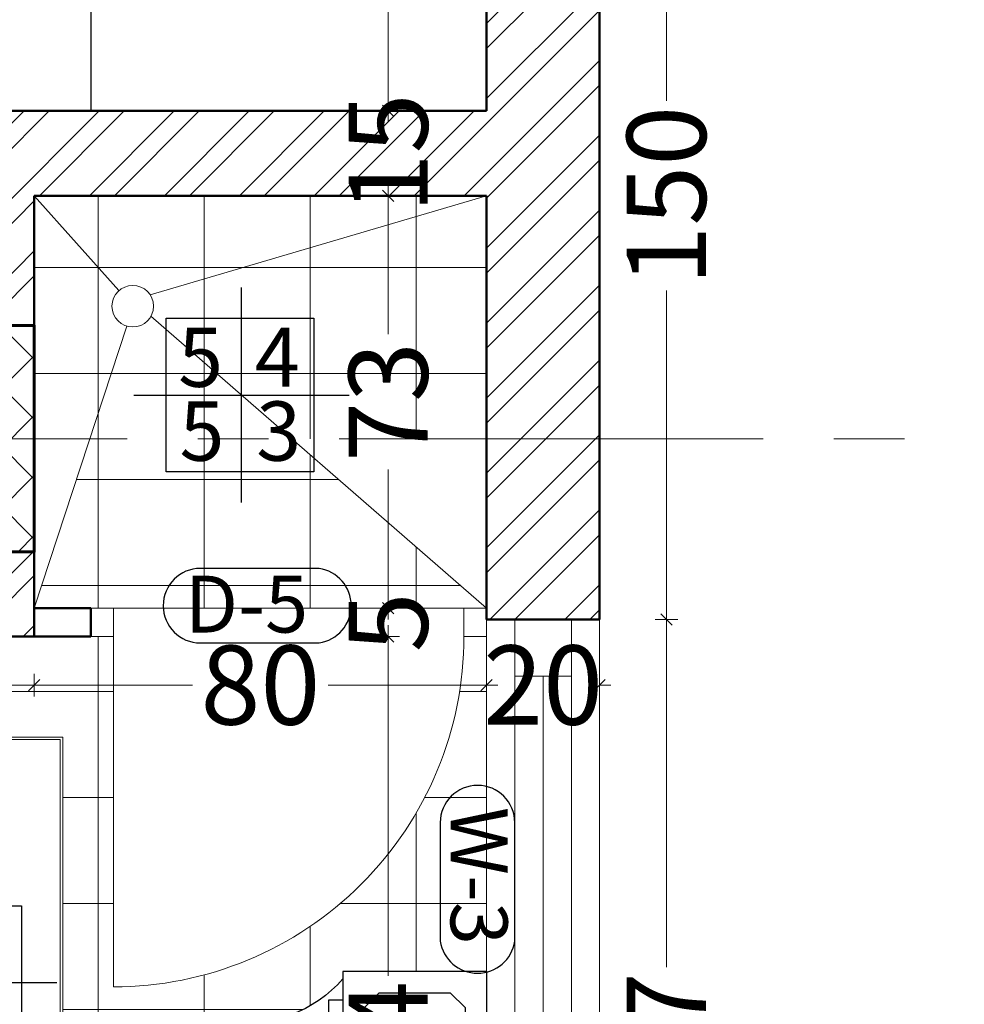
# Model space of a CAD drawing. Units: millimetres. Extents: x -143845 to 219635, y 80705 to 160276.
# Drawn here: x -51889 to -50218, y 112134 to 113876 of the extents above; entities that cross this region are included whole.
import ezdxf

# ---------------------------------------------------------------- set-up
doc = ezdxf.new("R2010")
doc.units = ezdxf.units.MM
doc.header["$MEASUREMENT"] = 0
doc.linetypes.add('CENTER2', pattern=[1.125, 0.75, -0.125, 0.125, -0.125])
doc.layers.get('Defpoints').update_dxf_attribs({"lineweight": 60})
for name, color, linetype, lineweight in [('A-Axi', 33, 'CENTER2', 0), ('A-WALL', 7, 'Continuous', 40), ('dr win', 150, 'Continuous', 0), ('HAT', 8, 'Continuous', 0), ('HATC H', 8, 'Continuous', 0), ('mobiliario', 10, 'Continuous', 18), ('New_ARCHICAD Doors_Pen_No__23', 23, 'Continuous', 18), ('New_ARCHICAD Doors_Pen_No__3', 3, 'Continuous', 18), ('New_New_0_Pen_No__91_Pen_No__169', 169, 'Continuous', 18), ('Structure', 3, 'Continuous', 50), ('TEXT', 5, 'Continuous', 30), ('vis', 8, 'Continuous', 20), ('Win', 1, 'Continuous', 0), ('windows', 142, 'Continuous', 5)]:
    doc.layers.add(name, color=color, linetype=linetype, lineweight=lineweight)
for name, color, linetype in [('ART', 8, 'Continuous'), ('PUERTAS', 21, 'Continuous'), ('TEFRIS', 11, 'Continuous')]:
    doc.layers.add(name, color=color, linetype=linetype)
doc.styles.add('arial', font='arial.ttf')
doc.styles.add('DETAIL', font='arial.ttf')
doc.styles.add('GENERATED_STYLE_1', font='arial.ttf')
doc.dimstyles.new('500 LARGE of SITE of DIM50', dxfattribs={"dimscale": 100, "dimtxt": 1.4, "dimasz": 0.2, "dimexe": 0.2, "dimexo": 0.2, "dimgap": 0.2, "dimtad": 0, "dimdec": 0, "dimlfac": 0.1, "dimdsep": 46, "dimtxsty": 'arial', "dimblk": 'OBLIQUE', "dimcen": 0.2, "dimdle": 0.2, "dimclrd": 8, "dimclre": 8, "dimclrt": 256, "dimadec": 0, "dimazin": 0, "dimtfac": 0.5, "dimtdec": 0, "dimtix": 1, "dimtofl": 0, "dimtmove": 2, "dimatfit": 3, "dimfxl": 0.2, "dimfxlon": 1, "dimtolj": 1, "dimtzin": 0, "dimlwd": 9, "dimlwe": 9, "dimarcsym": 0})

# ---------------------------------------------------------------- blocks, each defined once
blk = doc.blocks.new('GJGH')
at = {"layer": 'Structure', "lineweight": 60}
blk.add_lwpolyline([(-52063.04567716344, 113334.9359764066), (-51863.04567716344, 113334.9359764066), (-51863.04567716344, 112934.9359764066), (-52063.04567716344, 112934.9359764066)], close=True, dxfattribs=at)
blk = doc.blocks.new('RTRGT')
at = {"layer": 'windows', "lineweight": 5}
h = blk.add_hatch(color=256, dxfattribs=at)
h.paths.add_polyline_path([(-55988.77570161443, 119938.6925503241, -0.4142135623730879), (-55874.47015346783, 120052.9980984706), (-55874.47015346783, 119938.6925503241)])
h.paths.add_polyline_path([(-55760.16460532136, 119938.6925503241, -0.4142135623731175), (-55874.47015346783, 119824.3870021773), (-55874.47015346783, 119938.6925503241)])
at = {"layer": 'windows', "lineweight": 25}
for p, q in [((-55163.40756108322, 119962.9376036292), (-55163.40756108322, 120382.9376036292)), ((-55373.40756108335, 120172.9376036292), (-54953.40756108309, 120172.9376036292))]:
    blk.add_line(p, q, dxfattribs=at)
at = {"layer": 'windows', "lineweight": 5}
for p, q in [((-55872.61234447271, 120099.288461742), (-55872.61234447271, 119785.7275674614)), ((-55275.32537399049, 119939.6969888949), (-56034.2996994526, 119939.6969888949))]:
    blk.add_line(p, q, dxfattribs=at)
for points in [[(-54941.86457803859, 119775.7275674614), (-54941.86457803859, 120652.1215953734), (-56044.2996994526, 120652.1215953734), (-56044.2996994526, 119775.7275674614)], [(-54946.86457803859, 119780.7275674614), (-54946.86457803859, 120647.1215953734), (-56039.2996994526, 120647.1215953734), (-56039.2996994526, 119780.7275674614)]]:
    blk.add_lwpolyline(points, close=True, dxfattribs=at)
at = {"layer": 'windows', "lineweight": 25, "elevation": -0.1357149322733019}
blk.add_lwpolyline([(-55310.24675248133, 120322.9376036292), (-55022.40473071812, 120322.9376036292), (-55022.40473071812, 120022.9376036292), (-55310.24675248133, 120022.9376036292)], close=True, dxfattribs=at)
at = {"layer": 'windows', "lineweight": 5}
blk.add_arc((-55872.61234447271, 119939.6969888949), 114.3055481466509, 90, 0, dxfattribs=at)
blk = doc.blocks.new('A$C3AAC789C')
at = {"layer": 'ART'}
for p, q in [((0.0508000000000095, 0.2793999999999954), (0.1143000000000143, 0.2793999999999954)), ((0.0508000000000095, 0.2539999999999907), (0.0508000000000095, 0.2793999999999954)), ((0.2032000000000096, 0.2539999999999907), (0.2032000000000096, 0.2826038543999942)), ((0.3556000000000097, 0.2539999999999907), (0.3556000000000097, 0.28260385439998)), ((2.842170943040401e-14, 0.2539999999999907), (0.101600000000019, 0.2539999999999907)), ((0, 0), (2.842170943040401e-14, 0.2539999999999907)), ((0.1143000000000143, 0.2539999999999907), (0.101600000000019, 0.2539999999999907)), ((0.1524000000000285, 0.2031999999999954), (0.101600000000019, 0.2539999999999907)), ((0.3556000000000097, 0.2539999999999907), (0.2032000000000096, 0.2539999999999907)), ((0.4064000000000192, 0.2031999999999812), (0.4572000000000287, 0.2539999999999765)), ((0.5588000000000193, 0.2539999999999765), (0.4572000000000287, 0.2539999999999765)), ((0.5588000000000193, -2.842170943040401e-14), (0.5588000000000193, 0.2539999999999765)), ((0.06350000000000477, 0.2158999999999907), (0.03810000000001423, 0.1904999999999859)), ((0.06350000000000477, 0.2158999999999907), (0.08581847200002812, 0.2158999999999907)), ((0.1366184720000092, 0.1650999999999954), (0.08581847200002812, 0.2158999999999907)), ((0.4221815280000101, 0.1650999999999812), (0.4729815280000196, 0.2158999999999764)), ((0.4953000000000145, 0.2158999999999764), (0.4729815280000196, 0.2158999999999764)), ((0.520700000000005, 0.1904999999999859), (0.4953000000000145, 0.2158999999999764)), ((0.1524000000000285, 0.2031999999999954), (0.4064000000000192, 0.2031999999999812)), ((0.03810000000001423, 0.06349999999999056), (0.03810000000001423, 0.1904999999999859)), ((0.520700000000005, 0.06349999999997635), (0.520700000000005, 0.1904999999999859)), ((0.1366184720000092, 0.1650999999999954), (0.4221815280000101, 0.1650999999999812)), ((0.03810000000001423, 0.06349999999999056), (0.06350000000000477, 0.03809999999998581)), ((0.4953000000000145, 0.03809999999998581), (0.520700000000005, 0.06349999999997635)), ((0.06350000000000477, 0.03809999999998581), (0.4953000000000145, 0.03809999999998581)), ((0, 0), (0.5588000000000193, -2.842170943040401e-14))]:
    blk.add_line(p, q, dxfattribs=at)
blk.add_lwpolyline([(0.08890000000002374, 0.4571999999999861, -0.063415), (0.1044108402000177, 0.5790038457999884, -0.076468), (0.1446961546000409, 0.6727261373999909, -0.107136), (0.2117835490000175, 0.7416278029999859, -0.147373), (0.2794000000000381, 0.7619999999999862, -0.147373), (0.3470164510000302, 0.7416278029999859, -0.107136), (0.4141038454000352, 0.6727261373999767, -0.076468), (0.45438915980003, 0.5790038457999742, -0.063415), (0.469900000000024, 0.4571999999999861, -0.063415)], format="xyb", dxfattribs=at)
for centre in [(0.1778000000000191, 0.2666999999999859), (0.3810000000000286, 0.2666999999999859)]:
    blk.add_circle(centre, 0.0127, dxfattribs=at)
for centre, radius, start, end in [((-0.1374588309999751, 0.4261970647999931), 0.2284720855999999, 311.0889929999984, 7.798916999998377), ((0.2794000000000096, 0.4571999999999861), 0.1904999999999999, 179.9999999999985, 246.4218219999985), ((0.2794000000000096, 0.4571999999999861), 0.1904999999999999, 293.5781779999984, 359.9999999999985), ((0.6962588310000228, 0.4261970647999789), 0.2284720855999999, 172.2010829999983, 228.9110069999985), ((0.1143000000000143, 0.2666999999999859), 0.0127, 270, 90)]:
    blk.add_arc(centre, radius, start, end, dxfattribs=at)
blk = doc.blocks.new('_Oblique')
at = {"color": 0, "linetype": 'ByBlock', "lineweight": -2}
blk.add_line((-0.5, -0.5), (0.5, 0.5), dxfattribs=at)
blk = doc.blocks.new('*D76')
at = {"layer": 'Defpoints', "color": 0, "lineweight": 30}
for p in [(-50863.04567716373, 112814.9359764066), (-50745, 112814.9359764066), (-50863.04567716071, 111248.110729818)]:
    blk.add_point(p, dxfattribs=at)
at = {"layer": 'windows', "color": 8, "lineweight": 9}
for p, q in [((-50745, 112834.9359764066), (-50745, 112199.5929301928)), ((-50765, 112814.9359764066), (-50725, 112814.9359764066)), ((-50745, 111228.110729818), (-50745, 111863.4537760318)), ((-50765, 111248.110729818), (-50725, 111248.110729818))]:
    blk.add_line(p, q, dxfattribs=at)
at = {"layer": 'windows', "color": 8, "lineweight": 9, "xscale": 20, "yscale": 20, "zscale": 20}
for p, rotation in [((-50745, 112814.9359764066), 90), ((-50745, 111248.110729818), 270)]:
    blk.add_blockref('_Oblique', p, dxfattribs=dict(at, rotation=rotation))
at = {"layer": 'windows', "lineweight": 5, "insert": (-50745.00000000001, 112031.5233531123), "char_height": 140, "attachment_point": 5, "rotation": 90, "style": 'arial'}
blk.add_mtext('\\A1;157', dxfattribs=at)
blk = doc.blocks.new('*D77')
at = {"layer": 'Defpoints', "color": 0, "lineweight": 30}
for p in [(-50863.0456715331, 114314.9359764066, -0.000892616714896266), (-50745, 114314.9359764066), (-50863.04567716373, 112814.9359764066)]:
    blk.add_point(p, dxfattribs=at)
at = {"layer": 'windows', "color": 8, "lineweight": 9}
for p, q in [((-50745, 114334.9359764066), (-50745, 113732.7668086031)), ((-50764.99999999916, 114314.9359764066), (-50725, 114314.9359764066)), ((-50745, 112794.9359764066), (-50745, 113397.1051442102)), ((-50765, 112814.9359764066), (-50725, 112814.9359764066))]:
    blk.add_line(p, q, dxfattribs=at)
at = {"layer": 'windows', "color": 8, "lineweight": 9, "xscale": 20, "yscale": 20, "zscale": 20}
for p, rotation in [((-50745, 114314.9359764066), 90), ((-50745, 112814.9359764066), 270)]:
    blk.add_blockref('_Oblique', p, dxfattribs=dict(at, rotation=rotation))
at = {"layer": 'windows', "lineweight": 5, "insert": (-50745.00000000001, 113564.9359764066), "char_height": 140, "attachment_point": 5, "rotation": 90, "style": 'arial'}
blk.add_mtext('\\A1;150', dxfattribs=at)
blk = doc.blocks.new('*D170')
at = {"layer": 'Defpoints', "color": 0, "lineweight": 30}
for p in [(-53013.04567716346, 112784.9359764066), (-51863.04567716346, 112784.9359764066), (-51863.04567716346, 112699)]:
    blk.add_point(p, dxfattribs=at)
at = {"layer": 'windows', "color": 8, "lineweight": 9}
for p, q in [((-53013.04567716346, 112719), (-53013.04567716346, 112679)), ((-51863.04567716346, 112719), (-51863.04567716346, 112679)), ((-53033.04567716346, 112699), (-52606.64049298883, 112699)), ((-51843.04567716346, 112699), (-52269.45086133808, 112699))]:
    blk.add_line(p, q, dxfattribs=at)
at = {"layer": 'windows', "color": 8, "lineweight": 9, "xscale": 20, "yscale": 20, "zscale": 20, "rotation": 180}
blk.add_blockref('_Oblique', (-53013.04567716346, 112699), dxfattribs=at)
at = {"layer": 'windows', "color": 8, "lineweight": 9, "xscale": 20, "yscale": 20, "zscale": 20}
blk.add_blockref('_Oblique', (-51863.04567716346, 112699), dxfattribs=at)
at = {"layer": 'windows', "lineweight": 5, "insert": (-52438.04567716346, 112699), "char_height": 140, "attachment_point": 5, "style": 'arial'}
blk.add_mtext('\\A1;115', dxfattribs=at)
blk = doc.blocks.new('*D171')
at = {"layer": 'Defpoints', "color": 0, "lineweight": 30}
for p in [(-51063.0456776852, 112814.9359764067), (-51863.04567716346, 112784.9359764066), (-51063.0456776852, 112699)]:
    blk.add_point(p, dxfattribs=at)
at = {"layer": 'windows', "color": 8, "lineweight": 9}
for p, q in [((-51863.04567716346, 112719), (-51863.04567716346, 112679)), ((-51063.0456776852, 112719), (-51063.0456776852, 112679)), ((-51883.04567716346, 112699), (-51583.17528178995, 112699)), ((-51043.0456776852, 112699), (-51342.91607305871, 112699))]:
    blk.add_line(p, q, dxfattribs=at)
at = {"layer": 'windows', "color": 8, "lineweight": 9, "xscale": 20, "yscale": 20, "zscale": 20, "rotation": 180}
blk.add_blockref('_Oblique', (-51863.04567716346, 112699), dxfattribs=at)
at = {"layer": 'windows', "color": 8, "lineweight": 9, "xscale": 20, "yscale": 20, "zscale": 20}
blk.add_blockref('_Oblique', (-51063.0456776852, 112699), dxfattribs=at)
at = {"layer": 'windows', "lineweight": 5, "insert": (-51463.04567742433, 112699), "char_height": 140, "attachment_point": 5, "style": 'arial'}
blk.add_mtext('\\A1;80', dxfattribs=at)
blk = doc.blocks.new('*D172')
at = {"layer": 'Defpoints', "color": 0, "lineweight": 30}
for p in [(-51063.0456776852, 112814.9359764067), (-50863.04567716373, 112814.9359764066), (-50863.04567716373, 112699)]:
    blk.add_point(p, dxfattribs=at)
at = {"layer": 'windows', "color": 8, "lineweight": 9}
for p, q in [((-51063.0456776852, 112719), (-51063.0456776852, 112679)), ((-50863.04567716373, 112719), (-50863.04567716373, 112679)), ((-51063.0456776852, 112699), (-51083.0456776852, 112699)), ((-50863.04567716373, 112699), (-50843.04567716373, 112699))]:
    blk.add_line(p, q, dxfattribs=at)
at = {"layer": 'windows', "color": 8, "lineweight": 9, "xscale": 20, "yscale": 20, "zscale": 20}
blk.add_blockref('_Oblique', (-51063.0456776852, 112699), dxfattribs=at)
at = {"layer": 'windows', "color": 8, "lineweight": 9, "xscale": 20, "yscale": 20, "zscale": 20, "rotation": 180}
blk.add_blockref('_Oblique', (-50863.04567716373, 112699), dxfattribs=at)
at = {"layer": 'windows', "lineweight": 5, "insert": (-50963.04567742447, 112699), "char_height": 140, "attachment_point": 5, "style": 'arial'}
blk.add_mtext('\\A1;20', dxfattribs=at)
blk = doc.blocks.new('*D174')
at = {"layer": 'Defpoints', "color": 0, "lineweight": 30}
for p in [(-51063.04567716345, 116914.9359764066), (-51237.00000000001, 113714.9359764066), (-51063.04567716345, 113714.9359764066)]:
    blk.add_point(p, dxfattribs=at)
at = {"layer": 'windows', "color": 8, "lineweight": 9}
for p, q in [((-51237, 116934.9359764066), (-51237, 115489.3084184257)), ((-51217, 116914.9359764066), (-51257, 116914.9359764066)), ((-51237.00000000001, 113694.9359764066), (-51237, 115140.5635343875)), ((-51217.00000000001, 113714.9359764066), (-51257.00000000001, 113714.9359764066))]:
    blk.add_line(p, q, dxfattribs=at)
at = {"layer": 'windows', "color": 8, "lineweight": 9, "xscale": 20, "yscale": 20, "zscale": 20}
for p, rotation in [((-51237, 116914.9359764066), 90), ((-51237.00000000001, 113714.9359764066), 270)]:
    blk.add_blockref('_Oblique', p, dxfattribs=dict(at, rotation=rotation))
at = {"layer": 'windows', "lineweight": 5, "insert": (-51237.00000000002, 115314.9359764066), "char_height": 140, "attachment_point": 5, "rotation": 90, "style": 'arial'}
blk.add_mtext('\\A1;320', dxfattribs=at)
blk = doc.blocks.new('*D175')
at = {"layer": 'Defpoints', "color": 0, "lineweight": 30}
for p in [(-51063.04567716345, 113714.9359764066), (-51237.00000000001, 113564.9359764066), (-51063.04567716345, 113564.9359764066)]:
    blk.add_point(p, dxfattribs=at)
at = {"layer": 'windows', "color": 8, "lineweight": 9}
for p, q in [((-51237.00000000001, 113714.9359764066), (-51237.00000000001, 113734.9359764066)), ((-51217.00000000001, 113714.9359764066), (-51257.00000000001, 113714.9359764066)), ((-51217.00000000001, 113564.9359764066), (-51257.00000000001, 113564.9359764066)), ((-51237.00000000001, 113564.9359764066), (-51237.00000000001, 113544.9359764066))]:
    blk.add_line(p, q, dxfattribs=at)
at = {"layer": 'windows', "color": 8, "lineweight": 9, "xscale": 20, "yscale": 20, "zscale": 20}
for p, rotation in [((-51237.00000000001, 113714.9359764066), 270), ((-51237.00000000001, 113564.9359764066), 90)]:
    blk.add_blockref('_Oblique', p, dxfattribs=dict(at, rotation=rotation))
at = {"layer": 'windows', "lineweight": 5, "insert": (-51237.00000000002, 113639.9359764066), "char_height": 140, "attachment_point": 5, "rotation": 90, "style": 'arial'}
blk.add_mtext('\\A1;15', dxfattribs=at)
blk = doc.blocks.new('*D176')
at = {"layer": 'Defpoints', "color": 0, "lineweight": 30}
for p in [(-51063.04567716345, 113564.9359764066), (-51237.00000000001, 112834.9359764066), (-51063.04567716345, 112834.9359764066)]:
    blk.add_point(p, dxfattribs=at)
at = {"layer": 'windows', "color": 8, "lineweight": 9}
for p, q in [((-51237.00000000001, 113584.9359764066), (-51237.00000000001, 113319.635839981)), ((-51217.00000000001, 113564.9359764066), (-51257.00000000001, 113564.9359764066)), ((-51237.00000000001, 112814.9359764066), (-51237.00000000001, 113080.2361128323)), ((-51217.00000000001, 112834.9359764066), (-51257.00000000001, 112834.9359764066))]:
    blk.add_line(p, q, dxfattribs=at)
at = {"layer": 'windows', "color": 8, "lineweight": 9, "xscale": 20, "yscale": 20, "zscale": 20}
for p, rotation in [((-51237.00000000001, 113564.9359764066), 90), ((-51237.00000000001, 112834.9359764066), 270)]:
    blk.add_blockref('_Oblique', p, dxfattribs=dict(at, rotation=rotation))
at = {"layer": 'windows', "lineweight": 5, "insert": (-51237.00000000002, 113199.9359764066), "char_height": 140, "attachment_point": 5, "rotation": 90, "style": 'arial'}
blk.add_mtext('\\A1;73', dxfattribs=at)
blk = doc.blocks.new('*D177')
at = {"layer": 'Defpoints', "color": 0, "lineweight": 30}
for p in [(-51063.04567716345, 112834.9359764066), (-51237.00000000001, 112784.9359764066), (-51063.04567716345, 112784.9359764066)]:
    blk.add_point(p, dxfattribs=at)
at = {"layer": 'windows', "color": 8, "lineweight": 9}
for p, q in [((-51237.00000000001, 112834.9359764066), (-51237.00000000001, 112854.9359764066)), ((-51217.00000000001, 112834.9359764066), (-51257.00000000001, 112834.9359764066)), ((-51217.00000000001, 112784.9359764066), (-51257.00000000001, 112784.9359764066)), ((-51237.00000000001, 112784.9359764066), (-51237.00000000001, 112764.9359764066))]:
    blk.add_line(p, q, dxfattribs=at)
at = {"layer": 'windows', "color": 8, "lineweight": 9, "xscale": 20, "yscale": 20, "zscale": 20}
for p, rotation in [((-51237.00000000001, 112834.9359764066), 270), ((-51237.00000000001, 112784.9359764066), 90)]:
    blk.add_blockref('_Oblique', p, dxfattribs=dict(at, rotation=rotation))
at = {"layer": 'windows', "lineweight": 5, "insert": (-51237.00000000002, 112809.9359764066), "char_height": 140, "attachment_point": 5, "rotation": 90, "style": 'arial'}
blk.add_mtext('\\A1;5', dxfattribs=at)
blk = doc.blocks.new('*D178')
at = {"layer": 'Defpoints', "color": 0, "lineweight": 30}
for p in [(-51063.04567716345, 112784.9359764066), (-51237.00000000001, 111248.110729818), (-51063.0456720473, 111248.110729818)]:
    blk.add_point(p, dxfattribs=at)
at = {"layer": 'windows', "color": 8, "lineweight": 9}
for p, q in [((-51237.00000000001, 112804.9359764066), (-51237.00000000001, 112184.306436332)), ((-51217.00000000001, 112784.9359764066), (-51257.00000000001, 112784.9359764066)), ((-51237.00000000001, 111228.110729818), (-51237.00000000001, 111848.7402698927)), ((-51217.00000000001, 111248.110729818), (-51257.00000000001, 111248.110729818))]:
    blk.add_line(p, q, dxfattribs=at)
at = {"layer": 'windows', "color": 8, "lineweight": 9, "xscale": 20, "yscale": 20, "zscale": 20}
for p, rotation in [((-51237.00000000001, 112784.9359764066), 90), ((-51237.00000000001, 111248.110729818), 270)]:
    blk.add_blockref('_Oblique', p, dxfattribs=dict(at, rotation=rotation))
at = {"layer": 'windows', "lineweight": 5, "insert": (-51237.00000000002, 112016.5233531123), "char_height": 140, "attachment_point": 5, "rotation": 90, "style": 'arial'}
blk.add_mtext('\\A1;154', dxfattribs=at)
blk = doc.blocks.new('YUYYU')
at = {"layer": 'TEFRIS'}
for p, q in [((149447.2457946986, 86323.89473412187), (150746.3773916439, 86323.89473412187)), ((149447.2457946986, 85624.36233598742), (149447.2457946986, 86323.89473412187)), ((150746.3773916439, 86323.89473412187), (150746.3773916439, 85624.36233598742)), ((150746.3773916439, 85624.36233598742), (149447.2457946986, 85624.36233598742)), ((149903.4138078764, 85518.74784983699), (149903.4138078764, 85567.45568754156)), ((149903.4138078764, 85567.45568754156), (149943.3870877847, 85567.45568754156)), ((149943.3870877847, 85518.74784983699), (149943.3870877847, 85567.45568754156)), ((150314.4757783935, 85518.74784983699), (150314.4757783935, 85564.99786550179)), ((150314.4757783935, 85564.99786550179), (150354.4490583017, 85564.99786550179)), ((150354.4490583017, 85518.74784983699), (150354.4490583017, 85564.99786550179))]:
    blk.add_line(p, q, dxfattribs=at)
for centre, radius, start, end in [((150128.9314328656, 85546.04513848206), 227.1636880993465, 186.9016544647168, 353.0983455352832), ((150128.9314328656, 85546.45665423949), 187.6019239598359, 188.493662931072, 351.506337068928)]:
    blk.add_arc(centre, radius, start, end, dxfattribs=at)

msp = doc.modelspace()

# ---------------------------------------------------------------- hatches: boundary and pattern name
at = {"layer": 'HAT'}
h = msp.add_hatch(dxfattribs=at)
h.set_pattern_fill('ANSI37', color=256, scale=600, style=0)
h.set_pattern_definition([(45, (0, 0), (-53.03300858899106, 53.03300858899107), []), (135, (0, 0), (-53.03300858899107, -53.03300858899106), [])])
h.paths.add_polyline_path([(-64513.13319538288, 116714.9359764067), (-64313.13319538288, 116714.9359764066), (-64313.13319538288, 117114.9359764067), (-64513.13319538288, 117114.9359764066)])
h.paths.add_polyline_path([(-59313.13319538288, 116714.9359764066), (-59113.13319538288, 116714.9359764066), (-59113.13319538288, 117114.9359764066), (-59313.13319538288, 117114.9359764066)])
h.paths.add_polyline_path([(-56563.13316954956, 116714.9359764066), (-56363.13316954956, 116714.9359764066), (-56363.13316954956, 117114.9359764066), (-56563.13316954956, 117114.9359764066)])
h.paths.add_polyline_path([(-51763.04567716346, 116914.9359764066), (-51763.04567716345, 117114.9359764066), (-52163.04567716345, 117114.9359764066), (-52163.04567716345, 116914.9359764066)])
h.paths.add_polyline_path([(-52063.04567716343, 112934.9359764066), (-51863.04567716344, 112934.9359764066), (-51863.04567716344, 113334.9359764066), (-52063.04567716344, 113334.9359764066)])
h.paths.add_polyline_path([(-56563.13316954957, 112934.9359764067), (-56363.13316954956, 112934.9359764066), (-56363.13316954956, 113334.9359764066), (-56563.13316954956, 113334.9359764066)])
h.paths.add_polyline_path([(-59113.13319538288, 113334.9359764066), (-59313.13319538288, 113334.9359764066), (-59313.13319538288, 112934.9359764066), (-59113.13319538288, 112934.9359764066)])
h.paths.add_polyline_path([(-64513.13319538288, 112934.9359764067), (-64313.13319538288, 112934.9359764066), (-64313.13319538288, 113334.9359764066), (-64513.13319538288, 113334.9359764066)])
h.paths.add_polyline_path([(-64513.13319538288, 110848.110729818), (-64313.13319538288, 110848.110729818), (-64313.13319538288, 111248.110729818), (-64513.13319538288, 111248.110729818)])
h.paths.add_polyline_path([(-60213.04567716346, 110848.110729818), (-60013.04567716347, 110848.110729818), (-60013.04567716347, 111248.110729818), (-60213.04567716347, 111248.110729818)])
h.paths.add_polyline_path([(-54563.04567716346, 111248.110729818), (-54763.04567716345, 111248.110729818), (-54763.04567716345, 110848.110729818), (-54563.04567716346, 110848.110729818)])
h.paths.add_polyline_path([(-52063.04567716344, 110848.110729818), (-51863.04567716344, 110848.110729818), (-51863.04567716344, 111248.110729818), (-52063.04567716344, 111248.110729818)])
h.paths.add_polyline_path([(-51863.04567716345, 106764.9359764066), (-51863.04567716345, 106964.9359764067), (-52263.04567716345, 106964.9359764066), (-52263.04567716345, 106764.9359764066)])
h.paths.add_polyline_path([(-54763.04567716346, 106664.9359764067), (-54563.04567716345, 106664.9359764066), (-54563.04567716346, 107064.9359764067), (-54763.04567716345, 107064.9359764066)])
h.paths.add_polyline_path([(-60413.04567716349, 106764.9359764066), (-60013.04567716349, 106764.9359764066), (-60013.04567716349, 106964.9359764066), (-60413.04567716349, 106964.9359764066)])
h.paths.add_polyline_path([(-64513.13319538288, 106964.9359764066), (-64513.13319538288, 106764.9359764067), (-64113.13319538288, 106764.9359764066), (-64113.13319538288, 106964.9359764067)])
h.paths.add_polyline_path([(-60213.04567716345, 103564.9359764067), (-60013.04567716346, 103564.9359764066), (-60013.04567716344, 103964.9359764067), (-60213.04567716345, 103964.9359764066)])
h.paths.add_polyline_path([(-54763.04567716345, 103564.9359764066), (-54563.04567716346, 103564.9359764067), (-54563.04567716344, 103964.9359764066), (-54763.04567716346, 103964.9359764067)])
at = {"layer": 'HAT', "linetype": 'ByBlock'}
h = msp.add_hatch(dxfattribs=at)
h.set_pattern_fill('NET', color=256, scale=1500, style=0)
h.set_pattern_definition([(0, (0, 0), (0, 187.5), []), (90, (0, 0), (-187.5, 1.148106374200644e-14), [])])
h.paths.add_polyline_path([(-51063.04567343271, 111633.1293801668), (-51317.0456760645, 111633.1293801668), (-51317.0456760645, 111645.8293476858, 0.2199509839768453), (-51492.06566850183, 111724.1251945079, -0.0371351865938649), (-51520.24588491385, 111722.0293801669, -0.06341481953546987), (-51642.04938577531, 111737.5401851356, -0.07646770868453848), (-51735.77136469464, 111777.825254286, -0.1071360012371336), (-51804.67318732378, 111844.9124889656, -0.03272129427204509), (-51812.6228470629, 111858.8012071589), (-51812.6228470629, 111812.0734151548), (-51963.04567716345, 111812.0734151548), (-51963.04567716345, 111248.110729818), (-51863.04567716344, 111248.110729818), (-51063.0456720473, 111248.110729818)])
edge = h.paths.add_edge_path()
edge.add_line((-51963.04567716345, 111812.0734151548), (-52812.62284706259, 111812.0734151548))
edge.add_line((-52812.62284706259, 111812.0734151548), (-52812.62284706259, 112122.1141455062))
edge.add_ellipse((-53013.04567716344, 112708.110729818), major_axis=(438.4062043356595, -438.4062043356594), ratio=0.9999999999999997, start_angle=-44.999999999999886, end_angle=45.000000000000114, ccw=False)
edge.add_line((-53013.04567716344, 112088.110729818), (-53013.04567716344, 112048.110729818))
edge.add_line((-53013.04567716344, 112048.110729818), (-53013.04567716344, 111698.110729818))
edge.add_line((-53013.04567716344, 111698.110729818), (-52258.2575200878, 111698.110729818))
edge.add_line((-52258.2575200878, 111698.110729818), (-52258.2575200878, 111248.110729818))
edge.add_line((-52258.2575200878, 111248.110729818), (-52063.04567716344, 111248.110729818))
edge.add_line((-52063.04567716344, 111248.110729818), (-51963.04567716345, 111248.110729818))
edge.add_line((-51963.04567716345, 111248.110729818), (-51963.04567716345, 111812.0734151548))
edge = h.paths.add_edge_path()
edge.add_line((-51723.04567716345, 112784.9359764066), (-51763.04567716345, 112784.9359764066))
edge.add_line((-51763.04567716345, 112784.9359764066), (-51863.04567716346, 112784.9359764066))
edge.add_line((-51863.04567716346, 112784.9359764066), (-51963.04567716345, 112784.9359764066))
edge.add_line((-51963.04567716345, 112784.9359764066), (-51963.04567716345, 112607.0354141771))
edge.add_line((-51963.04567716345, 112607.0354141771), (-51812.6228470629, 112607.0354141771))
edge.add_line((-51812.6228470629, 112607.0354141771), (-51812.6228470629, 111966.2575531747))
edge.add_arc((-51702.64787198121, 111912.5292803548), 122.3978040833299, 146.4656851082003, 153.9621785882298, ccw=False)
edge.add_arc((-51615.47224241072, 111854.7541475376), 226.9805768665745, 122.0052811743505, 146.465742028422, ccw=False)
edge.add_arc((-51557.97435487855, 111762.7574015479), 335.4674808842133, 104.51423375421251, 122.0053027710714, ccw=False)
edge.add_arc((-51520.24535209055, 111617.0195398379), 486.0098403290069, 90.00008987383609, 104.51423375421709, ccw=False)
edge.add_arc((-51520.24567606449, 111912.5293801668), 190.4999999999958, 81.49321390207211, 90.0001318489712, ccw=False)
edge.add_arc((-51489.24274086451, 112329.3882111668), 228.472085600003, 269.2920537550003, 318.911012717126)
edge.add_line((-51317.04567606451, 112179.2294126477), (-51317.04567606451, 112191.9293801668))
edge.add_line((-51317.04567606451, 112191.9293801668), (-51063.04567544344, 112191.9293801668))
edge.add_line((-51063.04567544344, 112191.9293801668), (-51063.04567757725, 112784.9359764066))
edge.add_line((-51063.04567757725, 112784.9359764066), (-51103.04567716345, 112784.9359764066))
edge.add_ellipse((-51723.04567716345, 112784.9359764066), major_axis=(438.4062043356595, 438.4062043356594), ratio=1, start_angle=225, end_angle=315, ccw=False)
edge.add_line((-51723.04567716345, 112164.9359764066), (-51723.04567716345, 112784.9359764066))
edge = h.paths.add_edge_path()
edge.add_line((-51963.04567716345, 112784.9359764066), (-53013.04567716346, 112784.9359764066))
edge.add_line((-53013.04567716346, 112784.9359764066), (-53013.04567716346, 112748.110729818))
edge.add_line((-53013.04567716346, 112748.110729818), (-53013.04567716344, 112708.110729818))
edge.add_line((-53013.04567716344, 112708.110729818), (-52393.04567716344, 112708.110729818))
edge.add_ellipse((-53013.04567716344, 112708.110729818), major_axis=(438.4062043356595, -438.4062043356594), ratio=0.9999999999999997, start_angle=-44.999999999999886, end_angle=45.000000000000114, ccw=False)
edge.add_line((-52401.65985515574, 112607.0354141771), (-51963.04567716345, 112607.0354141771))
edge.add_line((-51963.04567716345, 112607.0354141771), (-51963.04567716345, 112784.9359764066))
h.paths.add_polyline_path([(-51407.81536729684, 113134.9359764066), (-51764.65153306133, 113134.9359764066), (-51863.04567716345, 112834.9359764066), (-51063.04567716346, 112834.9359764066)])
h.paths.add_polyline_path([(-51063.04567716345, 113564.9359764066), (-51657.78139629406, 113389.239168651, -0.1433642216139831), (-51651.97380504744, 113369.4007946927, -0.1280846658166825), (-51656.64734514851, 113351.4561505746), (-51407.81536729684, 113134.9359764066), (-51063.04567716345, 113134.9359764066)])
h.paths.add_polyline_path([(-51063.04567716345, 113564.9359764066), (-51863.04567716344, 113564.9359764066), (-51713.23826770404, 113396.8626371852, -0.461413860456967), (-51657.78139629406, 113389.239168651)])
h.paths.add_polyline_path([(-51656.64734514851, 113351.4561505746, -0.3515121003951054), (-51699.31035533503, 113334.158740086), (-51764.65153306133, 113134.9359764066), (-51407.81536729684, 113134.9359764066)])
h.paths.add_polyline_path([(-51699.31035533503, 113334.158740086, -0.3313737067908343), (-51725.54805971688, 113369.4007946927, -0.2138734720375628), (-51713.23826770404, 113396.8626371852), (-51863.04567716344, 113564.9359764066), (-51863.04567716344, 113334.9359764066), (-51863.04567716344, 113134.9359764066), (-51764.65153306133, 113134.9359764066)])
h.paths.add_polyline_path([(-51133.24829467941, 111007.8651636516), (-51133.24829467941, 111290.9483832969), (-51339.31923601639, 111290.9483832969), (-51339.31923601639, 111007.8651636516)], flags=9)
h.paths.add_polyline_path([(-52222.69778920291, 111346.7482946794), (-51861.92016300918, 111346.7482946794), (-51861.92016300918, 111552.8192360164), (-52222.69778920291, 111552.8192360164)], flags=9)
h.paths.add_polyline_path([(-51103.29124359091, 112595.2482946794), (-50820.20802394562, 112595.2482946794), (-50820.20802394562, 112801.3192360164), (-51103.29124359091, 112801.3192360164)], flags=9)
h.paths.add_polyline_path([(-53233.85058848678, 112595.2482946794), (-52950.76736884149, 112595.2482946794), (-52950.76736884149, 112801.3192360164), (-53233.85058848678, 112801.3192360164)], flags=9)
h.paths.add_polyline_path([(-52622.697791761, 112595.2482946794), (-52261.92016556727, 112595.2482946794), (-52261.92016556727, 112801.3192360164), (-52622.697791761, 112801.3192360164)], flags=9)
h.paths.add_polyline_path([(-51133.24829467941, 112707.6849532143), (-51133.24829467941, 112913.0737663111), (-51339.31923601639, 112913.0737663111), (-51339.31923601639, 112707.6849532143)], flags=9)
h.paths.add_polyline_path([(-51133.28240109142, 113058.428472996), (-51133.28240109142, 113341.5116926413), (-51339.3533424284, 113341.5116926413), (-51339.3533424284, 113058.428472996)], flags=9)
h.paths.add_polyline_path([(-51133.24829467941, 113494.1310650833), (-51133.24829467941, 113777.2142847286), (-51339.31923601639, 113777.2142847286), (-51339.31923601639, 113494.1310650833)], flags=9)
at = {"layer": 'HATC H', "ltscale": 0.3}
h = msp.add_hatch(dxfattribs=at)
h.set_pattern_fill('ANSI32', color=256, scale=250, style=0)
h.set_pattern_definition([(45, (0, 0), (-66.29126073623883, 66.29126073623884), []), (45, (44.19417375, 0), (-66.29126073623883, 66.29126073623884), [])])
h.paths.add_polyline_path([(-63963.13319538287, 117114.9359764066), (-64313.13319538288, 117114.9359764066), (-64313.13319538288, 116914.9359764067), (-63963.13319538288, 116914.9359764066)])
h.paths.add_polyline_path([(-60563.13319538288, 117114.9359764067), (-61463.13319538288, 117114.9359764066), (-61463.13319538288, 116914.9359764067), (-60563.13319538288, 116914.9359764066)])
h.paths.add_polyline_path([(-59313.13319538287, 117114.9359764066), (-59663.13319538287, 117114.9359764066), (-59663.13319538287, 116914.9359764066), (-59313.13319538288, 116914.9359764066)])
h.paths.add_polyline_path([(-58545.09205899933, 117114.9359764066), (-59113.13319538288, 117114.9359764066), (-59113.13319538288, 116914.9359764066), (-58545.09205899934, 116914.9359764067)])
h.paths.add_polyline_path([(-56563.13316954956, 117114.9359764066), (-58545.09205899934, 117114.9359764067), (-58545.09205899934, 116914.9359764066), (-57845.77272421573, 116914.9359764067), (-57845.77272421574, 115476.2517750434), (-57845.77272421575, 112934.9359764066), (-56563.13316954956, 112934.9359764066), (-56563.13316954957, 113084.9359764066), (-57695.77272421576, 113084.9359764066), (-57695.77272421574, 115476.2517750434), (-57695.77272421574, 116914.9359764066), (-56563.13316954957, 116914.9359764066)])
h.paths.add_polyline_path([(-56263.13319538288, 117114.9359764067), (-56363.13316954956, 117114.9359764066), (-56363.13316954956, 116914.9359764066), (-56263.13319538287, 116914.9359764067)])
h.paths.add_polyline_path([(-52163.04567716344, 117114.9359764066), (-55363.13319538288, 117114.9359764067), (-55363.13319538288, 112784.9359764066), (-54563.04567716346, 112784.9359764066), (-54563.04567716345, 112934.9359764066), (-55213.13319538288, 112934.9359764066), (-55213.13319538288, 116914.9359764066), (-52163.04567716346, 116914.9359764066)])
h.paths.add_polyline_path([(-50863.04567716345, 117114.9359764066), (-51763.04567716345, 117114.9359764066), (-51763.04567716344, 116914.9359764066), (-51063.04567716346, 116914.9359764067), (-51063.04567716344, 116314.9359764066), (-50863.04567716345, 116314.9359764067), (-50863.04567716345, 116914.9359764066)])
h.paths.add_polyline_path([(-56363.13319538288, 116714.9359764066), (-56513.13319538288, 116714.9359764067), (-56513.13319538288, 114516.0996269698), (-56478.13319538288, 114516.0996269698), (-56363.13319538288, 114516.0996269698)])
h.paths.add_polyline_path([(-59113.13319538287, 116714.9359764067), (-59263.13319538288, 116714.9359764066), (-59263.13319538289, 113334.9359764067), (-59113.13319538288, 113334.9359764067)])
h.paths.add_polyline_path([(-64313.13319538287, 116714.9359764066), (-64513.13319538288, 116714.9359764067), (-64513.13319538288, 113334.9359764066), (-64313.13319538288, 113334.9359764066)])
h.paths.add_polyline_path([(-60563.13319538288, 112614.9359764066), (-64313.13319538288, 112614.9359764066), (-64313.13319538288, 112934.9359764066), (-64513.13319538287, 112934.9359764067), (-64513.13319538288, 111248.110729818), (-64313.13319538288, 111248.110729818), (-64313.13319538287, 112464.9359764066), (-60563.13319538288, 112464.9359764067), (-60563.13319538288, 112499.9359764066)])
h.paths.add_polyline_path([(-59113.13319538288, 112934.9359764067), (-59263.13319538288, 112934.9359764067), (-59263.13319538288, 112614.9359764066), (-59663.13319538288, 112614.9359764066), (-59663.13319538288, 112499.9359764066), (-59663.13319538288, 112464.9359764067), (-59113.13319538287, 112464.9359764066)])
h.paths.add_polyline_path([(-56363.13319538288, 113616.0996269697), (-56478.13319538288, 113616.0996269698), (-56513.13319538288, 113616.0996269698), (-56513.13319538288, 113334.9359764066), (-56363.13319538288, 113334.9359764066)])
h.paths.add_polyline_path([(-50863.04567716346, 114314.9359764066), (-51063.04567716346, 114314.9359764066), (-51063.04567716345, 113714.9359764066), (-52063.04567716346, 113714.9359764066), (-52063.04567716343, 113334.9359764066), (-51863.04567716345, 113334.9359764066), (-51863.04567716345, 113564.9359764066), (-51063.04567716345, 113564.9359764066), (-51063.04567716345, 112814.9359764067), (-50863.04567716346, 112814.9359764066)])
h.paths.add_polyline_path([(-50863.04567716345, 111248.110729818), (-51863.04567716344, 111248.110729818), (-51863.04567716344, 111048.110729818), (-50863.04567716344, 111048.110729818)])
h.paths.add_polyline_path([(-52063.04567716344, 111248.110729818), (-53013.04567716344, 111248.110729818), (-53013.04567716343, 111348.110729818), (-53163.04567716344, 111348.110729818), (-53163.04567716344, 111098.110729818), (-52063.04567716344, 111098.110729818)])
h.paths.add_polyline_path([(-51863.04567716345, 110848.110729818), (-52063.04567716345, 110848.110729818), (-52063.04567716344, 110414.9359764067), (-51863.04567716345, 110414.9359764067)])
h.paths.add_polyline_path([(-54613.04567716349, 111564.9359764066), (-58545.09205899933, 111564.9359764067), (-58545.09205899933, 111414.9359764066), (-54763.04567716349, 111414.9359764066), (-54763.04567716349, 111248.110729818), (-54613.04567716349, 111248.110729818)])
h.paths.add_polyline_path([(-54613.04567716348, 110848.110729818), (-54763.04567716348, 110848.110729818), (-54763.04567716348, 110164.9359764066), (-54613.04567716347, 110164.9359764066)])
h.paths.add_polyline_path([(-58545.09205899934, 111564.9359764067), (-60213.04567716348, 111564.9359764067), (-60213.04567716347, 111248.110729818), (-60013.04567716346, 111248.110729818), (-60013.04567716349, 111414.9359764066), (-58545.09205899933, 111414.9359764066)])
h.paths.add_polyline_path([(-51863.04567716344, 109914.9359764067), (-52063.04567716346, 109914.9359764067), (-52063.04567716346, 109164.9359764067), (-51863.04567716344, 109164.9359764067)])
h.paths.add_polyline_path([(-51863.04567716346, 108664.9359764067), (-52063.04567716345, 108664.9359764067), (-52063.04567716345, 106964.9359764067), (-51863.04567716344, 106964.9359764066)])
h.paths.add_polyline_path([(-52263.04567716346, 106964.9359764067), (-52464.45594499938, 106964.9359764066), (-52464.45594499936, 106764.9359764067), (-52263.04567716345, 106764.9359764066)])
h.paths.add_polyline_path([(-54364.45594499937, 106964.9359764066), (-54563.04567716345, 106964.9359764066), (-54563.04567716346, 106764.9359764066), (-54364.45594499936, 106764.9359764066)])
h.paths.add_polyline_path([(-54613.04567716348, 108864.9359764066), (-54763.04567716348, 108864.9359764066), (-54763.04567716347, 107064.9359764066), (-54613.04567716347, 107064.9359764066)])
h.paths.add_polyline_path([(-54563.04567716345, 106664.9359764066), (-54763.04567716345, 106664.9359764066), (-54763.04567716345, 103964.9359764066), (-54563.04567716346, 103964.9359764066), (-54563.04567716345, 104462.4838029302)])
h.paths.add_polyline_path([(-54763.04567716345, 103764.9359764066), (-55388.04567716345, 103764.9359764067), (-55388.04567716344, 103564.9359764066), (-54763.04567716345, 103564.9359764066)])
h.paths.add_polyline_path([(-59388.04567716345, 103764.9359764066), (-60013.04567716345, 103764.9359764066), (-60013.04567716345, 103564.9359764067), (-59513.04567716345, 103564.9359764066), (-59388.04567716345, 103564.9359764066)])
h.paths.add_polyline_path([(-60013.04567716345, 105475.8694455482), (-60213.04567716344, 105475.8694455482), (-60213.04567716344, 103964.9359764066), (-60013.04567716345, 103964.9359764066)])
h.paths.add_polyline_path([(-60013.04567716347, 106764.9359764066), (-60213.04567716346, 106764.9359764066), (-60213.04567716343, 106675.8694455482), (-60013.04567716346, 106675.8694455482)])
h.paths.add_polyline_path([(-63613.04567716345, 106964.9359764066), (-64113.13319538287, 106964.9359764066), (-64113.13319538288, 106764.9359764066), (-63613.04567716343, 106764.9359764067)])
h.paths.add_polyline_path([(-64313.13319538288, 110848.110729818), (-64513.13319538288, 110848.110729818), (-64513.13319538288, 106964.9359764066), (-64313.13319538288, 106964.9359764066)])
h.paths.add_polyline_path([(-53163.04567716346, 112748.110729818), (-53013.04567716344, 112748.110729818), (-53013.04567716345, 112784.9359764066), (-51863.04567716346, 112784.9359764066), (-51863.04567716345, 112934.9359764066), (-53663.04567716345, 112934.9359764066), (-53663.04567716345, 112784.9359764066), (-53163.04567716346, 112784.9359764066)])

# ---------------------------------------------------------------- linework, layer by layer
at = {"layer": 'A-Axi', "color": 252, "ltscale": 1000}
msp.add_line((-64823.81312857429, 113134.9359764066), (-50218.05364299007, 113134.9359764066), dxfattribs=at)
at = {"layer": 'A-WALL', "lineweight": 50}
for p, q in [((-51063.04567716345, 114314.9359883276), (-51063.04567716345, 113714.9359764066)), ((-50863.04567716345, 112814.9359764066), (-50863.04567716345, 114314.9359764066)), ((-51063.04567716345, 113714.9359764066), (-52063.04567716345, 113714.9359764066)), ((-51863.04567716344, 113564.9359764066), (-51063.04567716345, 113564.9359764066)), ((-51863.04567716344, 113334.9359764066), (-51863.04567716344, 113564.9359764066)), ((-51063.04567716345, 113564.9359764066), (-51063.04567716345, 112814.9359764067)), ((-51863.04567716345, 112784.9359764066), (-51863.04567716345, 112934.9359764066)), ((-51763.0456726931, 112834.9359764066), (-51863.04567716346, 112834.9359764066)), ((-51763.04567716345, 112834.9359764066), (-51763.04567716345, 112784.9359764066)), ((-51063.04567716345, 112814.9359764067), (-50863.04567716345, 112814.9359764066)), ((-53013.04567716345, 112784.9359764066), (-51863.04567716346, 112784.9359764066)), ((-51863.04567716346, 112784.9359764066), (-51763.0456726931, 112784.9359764066)), ((-51763.04567716345, 112784.9359764066), (-51800.04567716345, 112784.9359764066))]:
    msp.add_line(p, q, dxfattribs=at)
at = {"layer": 'dr win', "elevation": 0.0008926167149377336}
for points in [[(-51013.04567460684, 111348.1107298227), (-51013.04567696639, 112714.9359764066)], [(-50913.04567459896, 111348.110729818), (-50913.04567696426, 112714.9359764066)]]:
    msp.add_lwpolyline(points, dxfattribs=at)
at = {"layer": 'HAT', "linetype": 'ByBlock', "lineweight": 30}
msp.add_lwpolyline([(-51569.0745748968, 112773.4678462765), (-51359.32738911116, 112773.4678462765, 0.860909908122413), (-51359.32738911116, 112905.4017498887), (-51569.0745748968, 112905.4017498887, 1.000000000000028), (-51569.0745748968, 112773.4678462765, 0.9999999999999455)], format="xyb", dxfattribs=at)
at = {"layer": 'HAT', "linetype": 'ByBlock', "lineweight": 30, "elevation": 0.0008926167149377336}
msp.add_lwpolyline([(-51144.97957998515, 112455.5275471787), (-51144.97957998513, 112245.7803613931, 0.860909908122413), (-51013.04567637294, 112245.7803613931), (-51013.04567637294, 112455.5275471787, 1.000000000000028), (-51144.97957998515, 112455.5275471787, 0.9999999999999455)], format="xyb", dxfattribs=at)
at = {"layer": 'mobiliario', "lineweight": 5}
for p, q in [((-51713.23826770415, 113396.8626371853), (-51863.04567716344, 113564.9359764066)), ((-51657.78139629403, 113389.239168651), (-51063.04567716345, 113564.9359764066)), ((-51656.6473451485, 113351.4561505745), (-51063.04567716345, 112834.9359764066)), ((-51699.31035533502, 113334.1587400861), (-51863.04567716345, 112834.9359764066)), ((-51863.04567716345, 112834.9359764066), (-51063.04567716345, 112834.9359764066))]:
    msp.add_line(p, q, dxfattribs=at)
at = {"layer": 'New_ARCHICAD Doors_Pen_No__23', "color": 23, "linetype": 'Continuous', "lineweight": 18}
for p, q in [((-51723.04567716345, 112834.9359764066), (-51763.04567716345, 112834.9359764066)), ((-51763.04567716345, 112834.9359764066), (-51763.04567716345, 112784.9359764066)), ((-51723.04567716345, 112784.9359764066), (-51723.04567716345, 112834.9359764066)), ((-51063.04567716345, 112834.9359764066), (-51103.04567716345, 112834.9359764066)), ((-51103.04567716345, 112834.9359764066), (-51103.04567716345, 112784.9359764066)), ((-51763.04567716345, 112784.9359764066), (-51723.04567716345, 112784.9359764066)), ((-51103.04567716345, 112784.9359764066), (-51063.04567716345, 112784.9359764066))]:
    msp.add_line(p, q, dxfattribs=at)
at = {"layer": 'New_ARCHICAD Doors_Pen_No__3', "color": 3, "linetype": 'Continuous', "lineweight": 18}
msp.add_line((-51723.04567716345, 112784.9359764066), (-51723.04567716345, 112164.9359764066), dxfattribs=at)
msp.add_ellipse((-51723.04567716345, 112784.9359764066), major_axis=(438.4062043356595, 438.4062043356594), ratio=1, start_param=3.926990816987241, end_param=5.497787143782138, dxfattribs=at)
at = {"layer": 'PUERTAS', "lineweight": 5}
msp.add_circle((-51688.76093238216, 113369.4007946927), 36.78712733471912, dxfattribs=at)
at = {"layer": 'vis'}
for p, q in [((-51063.0456776852, 112814.935976416), (-51063.0456720473, 111248.110729818)), ((-50863.04567716373, 112814.9359764066), (-50863.04567716071, 111248.110729818))]:
    msp.add_line(p, q, dxfattribs=at)
at = {"layer": 'Win'}
msp.add_lwpolyline([(-50913.0456771262, 112714.9359764066), (-50913.04567712154, 112814.9359764066), (-51013.04567712852, 112814.9359764113), (-51013.04567713085, 112714.9359764066)], close=True, dxfattribs=at)
at = {"layer": 'Win', "elevation": 0.0008926167149377336}
msp.add_lwpolyline([(-50963.04567713318, 112084.935976416), (-50963.04567713015, 112714.9359764066)], dxfattribs=at)
at = {"layer": 'windows', "lineweight": 25}
for p, q in [((-51496.64815182703, 113021.7460770429), (-51496.64815182703, 113402.7208771392)), ((-51687.13555187531, 113212.2334770911), (-51306.16075177876, 113212.2334770911))]:
    msp.add_line(p, q, dxfattribs=at)
at = {"layer": 'windows', "lineweight": 25, "elevation": -0.1231046885545397}
msp.add_lwpolyline([(-51629.84346513465, 113348.2959056969), (-51368.74690156188, 113348.2959056969), (-51368.74690156188, 113076.1710484853), (-51629.84346513465, 113076.1710484853)], close=True, dxfattribs=at)

# ---------------------------------------------------------------- block references
at = {"layer": 'ART', "xscale": -1000, "yscale": 1000, "zscale": 1000, "rotation": 90}
msp.add_blockref('A$C3AAC789C', (-51063.04567606452, 112191.9293801668), dxfattribs=at)
at = {"layer": 'New_New_0_Pen_No__91_Pen_No__169', "rotation": 270}
msp.add_blockref('YUYYU', (-137386.9404112853, 264461.3133680506), dxfattribs=at)
at = {"layer": 'Structure'}
msp.add_blockref('GJGH', (0, 0), dxfattribs=at)
at = {"layer": 'windows', "lineweight": 5, "xscale": 0.9070828573721883, "yscale": 0.9070828573721883, "zscale": 0.9070828573721883}
msp.add_blockref('RTRGT', (-1975.79933625984, 3165.564209429107), dxfattribs=at)

# ---------------------------------------------------------------- texts
at = {"layer": 'HAT', "color": 2, "linetype": 'ByBlock', "insert": (-51596.95691627858, 112892.5743036319), "char_height": 100.672867073241, "attachment_point": 1, "style": 'DETAIL'}
msp.add_mtext('D-5', dxfattribs=at)
at = {"layer": 'HAT', "color": 2, "linetype": 'ByBlock', "insert": (-51025.87312262973, 112483.4098885605, 0.0008926167149377336), "char_height": 100.672867073241, "attachment_point": 1, "rotation": 270, "style": 'DETAIL'}
msp.add_mtext('W-3', dxfattribs=at)
at = {"layer": 'TEXT', "color": 7, "lineweight": 25, "ltscale": 100, "style": 'GENERATED_STYLE_1'}
for s, p in [('5', (-51608.52155927305, 113226.692121262)), ('4', (-51472.83058139394, 113226.692121262, 0.1052545087141648)), ('5', (-51606.13923090396, 113095.9372719732, 0.1107942196991208)), ('3', (-51470.44825302484, 113095.9372719732, 0.2160487284132857))]:
    msp.add_text(s, height=104.9045310755231, dxfattribs=at).set_placement(p)

# ---------------------------------------------------------------- dimensions: what is measured, and where the dimension line sits
at = {"layer": 'windows', "lineweight": 5}
for base, p1, p2, picture, middle in [((-51237.00000000001, 113714.9359764066), (-51063.04567716345, 116914.9359764066), (-51063.04567716345, 113714.9359764066), '*D174', (-51237.00000000002, 115314.9359764066)), ((-50745, 114314.9359764066), (-50863.04567716373, 112814.9359764066), (-50863.0456715331, 114314.9359764066, -0.000892616714896266), '*D77', (-50745.00000000001, 113564.9359764066)), ((-51237.00000000001, 113564.9359764066), (-51063.04567716345, 113714.9359764066), (-51063.04567716345, 113564.9359764066), '*D175', (-51237.00000000002, 113639.9359764066)), ((-51237.00000000001, 112834.9359764066), (-51063.04567716345, 113564.9359764066), (-51063.04567716345, 112834.9359764066), '*D176', (-51237.00000000002, 113199.9359764066)), ((-51237.00000000001, 112784.9359764066), (-51063.04567716345, 112834.9359764066), (-51063.04567716345, 112784.9359764066), '*D177', (-51237.00000000002, 112809.9359764066)), ((-50745, 112814.9359764066), (-50863.04567716071, 111248.110729818), (-50863.04567716373, 112814.9359764066), '*D76', (-50745.00000000001, 112031.5233531123)), ((-51237.00000000001, 111248.110729818), (-51063.04567716345, 112784.9359764066), (-51063.0456720473, 111248.110729818), '*D178', (-51237.00000000002, 112016.5233531123))]:
    dim = msp.add_linear_dim(base=base, p1=p1, p2=p2, angle=90, dimstyle='500 LARGE of SITE of DIM50', dxfattribs=at)
    dim.commit()
    dim.dimension.update_dxf_attribs({"geometry": picture, "text_midpoint": middle})
for base, p1, p2, picture, middle in [((-51063.0456776852, 112699), (-51863.04567716346, 112784.9359764066), (-51063.0456776852, 112814.9359764067), '*D171', (-51463.04567742433, 112699)), ((-50863.04567716373, 112699), (-51063.0456776852, 112814.9359764067), (-50863.04567716373, 112814.9359764066), '*D172', (-50963.04567742447, 112699)), ((-51863.04567716346, 112699), (-53013.04567716346, 112784.9359764066), (-51863.04567716346, 112784.9359764066), '*D170', (-52438.04567716346, 112699))]:
    dim = msp.add_linear_dim(base=base, p1=p1, p2=p2, dimstyle='500 LARGE of SITE of DIM50', dxfattribs=at)
    dim.commit()
    dim.dimension.update_dxf_attribs({"geometry": picture, "text_midpoint": middle})

doc.saveas('drawing.dxf')
